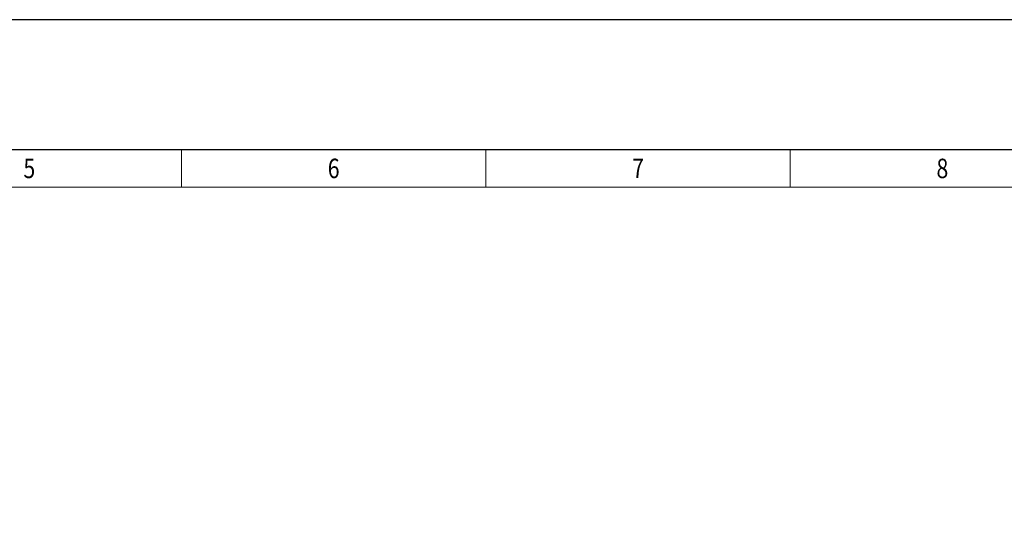
# Model space of a CAD drawing. Units: millimetres. Extents: x 0 to 7470, y 0 to 4752.
# Drawn here: x 3753 to 5927, y 3621 to 4752 of the extents above; entities that cross this region are included whole.
import ezdxf
from ezdxf.enums import TextEntityAlignment as Align

# ---------------------------------------------------------------- set-up
doc = ezdxf.new("R2010")
doc.units = ezdxf.units.MM
doc.layers.add('TITLE', color=7, linetype='Continuous')
doc.styles.add('CP_TXTCON', font='arial.ttf', dxfattribs={"width": 0.8})
doc.styles.add('CP_TXTCON_IT', font='arial.ttf', dxfattribs={"width": 0.8, "oblique": 15})
doc.styles.get("Standard").update_dxf_attribs({"font": 'arial.ttf'})

# ---------------------------------------------------------------- blocks, each defined once
blk = doc.blocks.new('linijka_A3_10')
at = {"lineweight": 9}
for points in [[(163, -5.13), (205, -5.13), (205, 0.01), (163, 0.01)], [(205, -5.13), (247, -5.13), (247, 0.01), (205, 0.01)], [(247, -5.13), (289, -5.13), (289, 0.01), (247, 0.01)], [(289, -5.13), (331, -5.13), (331, 0.01), (289, 0.01)]]:
    blk.add_lwpolyline(points, close=True, dxfattribs=at)
at = {"color": 3, "style": 'CP_TXTCON', "width": 0.8}
for tag, p in [('01', (18.5, -2.56)), ('02', (58, -2.56)), ('03', (100, -2.56)), ('04', (142, -2.56)), ('05', (184, -2.56)), ('06', (226, -2.56)), ('07', (268, -2.56)), ('08', (310, -2.56)), ('09', (352, -2.56)), ('10', (391.5, -2.56))]:
    blk.add_attdef(tag, text='', height=2.69, dxfattribs=at).set_placement(p, align=Align.MIDDLE_CENTER)
blk = doc.blocks.new('A3_lamel')
at = {"color": 7, "linetype": 'Continuous'}
blk.add_lwpolyline([(0, 0), (420, 0), (420, 297.03), (0, 297.03)], close=True, dxfattribs=at)
at = {"linetype": 'Continuous'}
blk.add_lwpolyline([(5, 5), (415, 5), (415, 279.08), (5, 279.08)], close=True, dxfattribs=at)
ref = blk.add_blockref('linijka_A3_10', (5, 279.07))
ref.add_attrib('08', '8', dxfattribs={"color": 3, "height": 2.69, "style": 'CP_TXTCON', "width": 0.8}).set_placement((315, 276.51), align=Align.MIDDLE_CENTER)
ref.add_attrib('07', '7', dxfattribs={"color": 3, "height": 2.69, "style": 'CP_TXTCON', "width": 0.8}).set_placement((273, 276.51), align=Align.MIDDLE_CENTER)
ref.add_attrib('06', '6', dxfattribs={"color": 3, "height": 2.69, "style": 'CP_TXTCON', "width": 0.8}).set_placement((231, 276.51), align=Align.MIDDLE_CENTER)
ref.add_attrib('05', '5', dxfattribs={"color": 3, "height": 2.69, "style": 'CP_TXTCON', "width": 0.8}).set_placement((189, 276.51), align=Align.MIDDLE_CENTER)
at = {"color": 1, "linetype": 'ByBlock', "style": 'CP_TXTCON', "width": 0.8, "flags": 8}
blk.add_attdef('1:1', text='', height=3, dxfattribs=at).set_placement((405.02, 22.5), align=Align.CENTER)
blk.add_attdef('SPRAWDZ', (130, 15), '', height=2.5, dxfattribs=at)
at = {"color": 7, "flags": 9}
blk.add_attdef('WD_TB', (4.98, 3.17), '', height=1.57, dxfattribs=at)
at = {"layer": 'TITLE', "color": 1, "style": 'CP_TXTCON_IT', "oblique": 15, "width": 0.8}
for tag, p in [('TITLE#1', (305, 22.5)), ('TITLE#2', (305, 17.5)), ('TITLE#3', (305, 12.5))]:
    blk.add_attdef(tag, text='', height=2.5, dxfattribs=at).set_placement(p, align=Align.CENTER)
at = {"layer": 'TITLE', "color": 1, "style": 'CP_TXTCON', "width": 0.8}
blk.add_attdef('TITLE#5', text='', height=3, dxfattribs=at).set_placement((137.5, 10), align=Align.TOP_LEFT)
blk.add_attdef('SH#', text='', height=3, dxfattribs=at).set_placement((392.5, 7.5), align=Align.RIGHT)
blk.add_attdef('SHTS', (400, 7.5), '', height=3, dxfattribs=at)

msp = doc.modelspace()

# ---------------------------------------------------------------- block references
at = {"xscale": 16, "yscale": 16, "zscale": 16}
msp.add_blockref('A3_lamel', (750, 0), dxfattribs=at)

doc.saveas('drawing.dxf')
